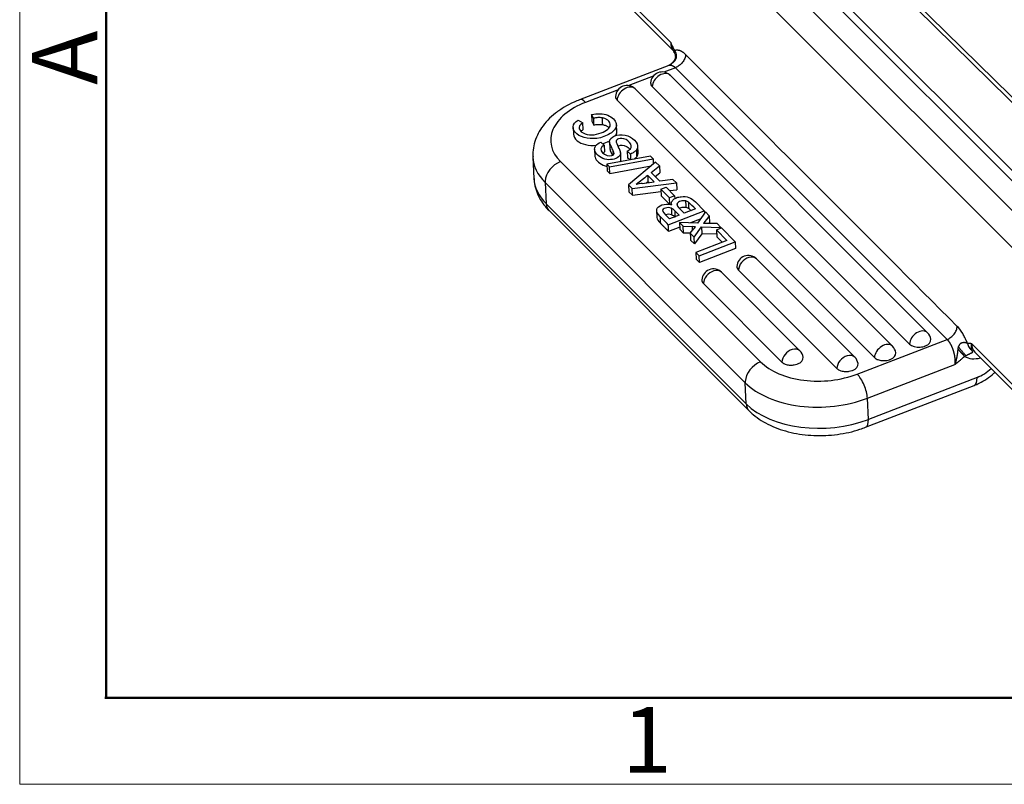
# Model space of a CAD drawing. Units: millimetres. Extents: x 1223 to 1639, y 481 to 775.
# Drawn here: x 1223 to 1279, y 481 to 524 of the extents above; entities that cross this region are included whole.
import ezdxf

# ---------------------------------------------------------------- set-up
doc = ezdxf.new("R2010")
doc.units = ezdxf.units.MM
doc.header["$LTSCALE"] = 65.395
doc.layers.add('1', color=7, linetype='CONTINUOUS', true_color=0xffffff)
doc.layers.add('Dim', color=3, linetype='CONTINUOUS', lineweight=15)
doc.layers.add('图框', color=7, linetype='CONTINUOUS', lineweight=20)
doc.styles.add('Romans字体', font='romans.shx', dxfattribs={"width": 0.75})

# ---------------------------------------------------------------- blocks, each defined once
blk = doc.blocks.new('A4图框-NEW')
at = {"layer": '图框', "color": 1, "lineweight": 18}
for p, q in [((833.413, 690.535), (833.413, 480.535)), ((833.413, 480.535), (1130.412, 480.535))]:
    blk.add_line(p, q, dxfattribs=at)
at = {"layer": '图框', "lineweight": 50}
for p, q in [((836.913, 484.018), (836.913, 675.021)), ((836.855, 484.035), (1126.929, 484.035))]:
    blk.add_line(p, q, dxfattribs=at)
at = {"layer": '图框', "color": 6, "insert": (833.904, 508.79), "char_height": 2.652, "width": 2.55791, "attachment_point": 1, "rotation": 90, "style": 'Romans字体'}
blk.add_mtext('A', dxfattribs=at)
at = {"layer": '图框', "color": 6, "insert": (857.76, 483.652), "char_height": 2.652, "width": 2.55791, "attachment_point": 1, "style": 'Romans字体'}
blk.add_mtext('1', dxfattribs=at)

msp = doc.modelspace()

# ---------------------------------------------------------------- linework, layer by layer
at = {"layer": '1', "color": 0, "linetype": 'Continuous', "lineweight": 25}
for p, q in [((1258.559, 533.478), (1280.498, 511.535)), ((1279.555, 510.397), (1257.615, 532.34)), ((1280.022, 513.697), (1261.621, 532.101)), ((1280.726, 513.577), (1262.325, 531.98)), ((1257.287, 524.941), (1259.739, 522.489)), ((1273.478, 524.863), (1280.695, 517.784)), ((1257.449, 524.473), (1259.875, 522.047)), ((1273.636, 524.416), (1280.852, 517.336)), ((1259.632, 521.199), (1254.584, 519.252)), ((1260.003, 521.068), (1259.354, 520.818)), ((1259.875, 521.396), (1259.807, 521.325)), ((1259.812, 521.323), (1259.808, 521.325)), ((1275.371, 505.698), (1260.003, 521.068)), ((1258.741, 520.581), (1257.372, 520.053)), ((1274.268, 506.075), (1259.709, 520.636)), ((1256.758, 519.817), (1254.921, 519.108)), ((1272.286, 505.31), (1257.726, 519.871)), ((1273.248, 505.439), (1258.689, 520.001)), ((1271.265, 504.675), (1256.706, 519.236)), ((1254.498, 518.107), (1254.757, 517.948)), ((1255.25, 518.424), (1255.268, 518.042)), ((1255.36, 518.205), (1255.25, 518.424)), ((1254.211, 517.683), (1254.23, 517.301)), ((1254.775, 517.566), (1254.757, 517.948)), ((1255.268, 518.042), (1255.379, 517.823)), ((1256.685, 517.445), (1256.667, 517.828)), ((1255.428, 516.454), (1255.447, 516.071)), ((1255.98, 516.683), (1255.775, 516.857)), ((1255.98, 516.683), (1255.999, 516.301)), ((1256.28, 516.855), (1256.298, 516.473)), ((1257.887, 516.24), (1257.869, 516.622)), ((1251.94, 516.004), (1251.998, 514.81)), ((1258.588, 516.067), (1256.128, 515.614)), ((1256.278, 515.464), (1258.739, 515.916)), ((1256.497, 516.165), (1256.487, 516.37)), ((1257.264, 516.356), (1257.283, 515.973)), ((1257.264, 516.356), (1257.47, 516.186)), ((1257.429, 515.853), (1257.283, 515.973)), ((1258.739, 515.916), (1258.588, 516.067)), ((1258.739, 515.916), (1258.753, 515.615)), ((1253.495, 515.756), (1264.819, 504.431)), ((1256.128, 515.614), (1256.147, 515.231)), ((1256.128, 515.614), (1256.278, 515.464)), ((1256.297, 515.081), (1256.278, 515.464)), ((1256.297, 515.081), (1258.628, 515.51)), ((1258.883, 515.725), (1257.355, 514.434)), ((1258.638, 515.137), (1259.098, 515.51)), ((1259.098, 515.51), (1258.883, 515.725)), ((1259.098, 515.51), (1259.116, 515.127)), ((1256.147, 515.231), (1256.297, 515.081)), ((1258.798, 514.609), (1258.434, 514.974)), ((1259.121, 514.654), (1258.638, 515.137)), ((1258.857, 514.918), (1259.116, 515.127)), ((1259.854, 514.753), (1259.121, 514.654)), ((1260.057, 514.55), (1259.854, 514.753)), ((1252.631, 514.571), (1252.689, 513.377)), ((1263.955, 503.246), (1252.631, 514.571)), ((1257.355, 514.434), (1257.373, 514.052)), ((1257.355, 514.434), (1257.547, 514.241)), ((1257.547, 514.241), (1260.057, 514.55)), ((1257.566, 513.859), (1257.547, 514.241)), ((1258.127, 514.523), (1258.798, 514.609)), ((1258.496, 514.57), (1258.451, 514.615)), ((1259.178, 514.194), (1259.475, 514.308)), ((1259.178, 514.194), (1259.196, 513.812)), ((1259.178, 514.194), (1259.663, 513.708)), ((1259.96, 513.823), (1259.475, 514.308)), ((1259.665, 514.118), (1260.075, 514.168)), ((1260.057, 514.55), (1260.075, 514.168)), ((1257.373, 514.052), (1257.566, 513.859)), ((1257.566, 513.859), (1259.184, 514.058)), ((1259.196, 513.812), (1259.682, 513.326)), ((1259.96, 513.823), (1259.663, 513.708)), ((1259.682, 513.326), (1259.663, 513.708)), ((1259.96, 513.823), (1259.968, 513.66)), ((1252.689, 513.377), (1264.013, 502.052)), ((1259.772, 513.374), (1259.775, 513.318)), ((1261.132, 513.077), (1260.503, 512.835)), ((1261.133, 513.473), (1261.634, 512.973)), ((1252.852, 512.984), (1264.176, 501.658)), ((1258.939, 512.987), (1258.958, 512.605)), ((1259.6, 512.188), (1261.634, 512.973)), ((1260.218, 512.725), (1259.67, 512.514)), ((1261.411, 512.498), (1260.859, 512.285)), ((1261.699, 512.907), (1261.25, 512.268)), ((1261.634, 512.973), (1261.641, 512.824)), ((1261.919, 512.687), (1261.699, 512.907)), ((1261.919, 512.687), (1261.938, 512.305)), ((1260.247, 512.049), (1259.618, 511.806)), ((1260.234, 512.311), (1260.252, 511.929)), ((1261.25, 512.268), (1260.234, 512.311)), ((1260.234, 512.311), (1260.449, 512.096)), ((1260.468, 511.714), (1260.449, 512.096)), ((1260.449, 512.096), (1260.951, 512.079)), ((1261.065, 511.479), (1261.474, 512.062)), ((1261.474, 512.062), (1261.493, 511.68)), ((1261.474, 512.062), (1262.577, 512.029)), ((1262.36, 512.247), (1261.592, 512.257)), ((1262.319, 511.892), (1262.604, 512.002)), ((1262.577, 512.029), (1262.36, 512.247)), ((1262.577, 512.029), (1262.579, 511.992)), ((1263.389, 511.218), (1262.604, 512.002)), ((1260.468, 511.714), (1260.252, 511.929)), ((1260.842, 511.701), (1260.468, 511.714)), ((1260.842, 511.703), (1261.065, 511.479)), ((1261.084, 511.097), (1261.065, 511.479)), ((1261.493, 511.68), (1261.084, 511.097)), ((1262.33, 511.655), (1261.493, 511.68)), ((1262.319, 511.892), (1262.337, 511.51)), ((1262.319, 511.892), (1262.913, 511.298)), ((1262.337, 511.51), (1262.651, 511.197)), ((1261.084, 511.097), (1260.861, 511.32)), ((1262.913, 511.298), (1261.165, 510.624)), ((1261.354, 510.434), (1263.389, 511.218)), ((1263.407, 510.836), (1261.373, 510.051)), ((1263.389, 511.218), (1263.407, 510.836)), ((1261.165, 510.624), (1261.183, 510.241)), ((1261.165, 510.624), (1261.354, 510.434)), ((1261.373, 510.051), (1261.354, 510.434)), ((1261.183, 510.241), (1261.373, 510.051)), ((1270.153, 504.696), (1264.591, 510.259)), ((1267.046, 505.056), (1262.608, 509.495)), ((1269.133, 504.06), (1263.57, 509.624)), ((1266.026, 504.421), (1261.588, 508.859)), ((1270.289, 503.738), (1275.371, 505.698)), ((1276.775, 505.45), (1279.227, 502.998)), ((1276.938, 504.983), (1279.389, 502.53)), ((1270.861, 502.371), (1275.811, 504.28)), ((1264.013, 502.052), (1263.955, 503.246)), ((1270.766, 500.728), (1276.914, 503.099)), ((1277.067, 503.548), (1270.919, 501.177)), ((1270.919, 501.177), (1270.861, 502.371))]:
    msp.add_line(p, q, dxfattribs=at)
for centre, start, end in [((1259.249, 520.176), 44.9963, 177.2516), ((1257.267, 519.412), 44.9963, 177.2516), ((1264.131, 509.799), 44.9963, 177.2516), ((1262.148, 509.035), 44.9963, 177.2516), ((1273.808, 505.615), 8.3269, 44.9963), ((1271.826, 504.851), 8.3269, 44.9963), ((1266.586, 504.597), 8.3269, 44.9963), ((1269.694, 504.236), 8.3269, 44.9963)]:
    msp.add_arc(centre, 0.65, start, end, dxfattribs=at)
for centre, major_axis, ratio, start_param, end_param in [((1260.644, 522.764), (-0.743, -0.742), 0.699153, 5.630796, 6.281632), ((1259.249, 520.176), (0.46, 0.46), 0.699153, 0.000021, 2.49947), ((1257.267, 519.412), (0.46, 0.46), 0.699153, 0.000021, 2.49947), ((1259.247, 520.216), (-0.647, -0.032), 0.60381, 6.224723, 6.784212), ((1254.962, 518.272), (-0.378, 0.98), 0.382882, 5.570831, 6.283649), ((1257.265, 519.452), (-0.647, -0.032), 0.60381, 6.224723, 6.784212), ((1256.943, 517.086), (3.995, 0.195), 0.60381, 2.071823, 3.64262), ((1256.984, 516.25), (5.044, 0.246), 0.60381, 3.137069, 3.64262), ((1253.536, 514.92), (0.743, 0.742), 0.699153, 1.005673, 2.489203), ((1257.042, 515.056), (-5.044, -0.246), 0.60381, 6.283177, 6.784212), ((1253.536, 514.92), (0.743, 0.742), 0.699153, 2.489203, 2.57647), ((1258.602, 512.812), (2.892, 0.141), 0.60381, 1.706318, 1.827695), ((1253.594, 513.726), (0.743, 0.742), 0.699153, 2.57647, 3.141613), ((1264.131, 509.799), (0.46, 0.46), 0.699153, 0.92354, 2.49947), ((1264.131, 509.799), (0.46, 0.46), 0.699153, 0.000003, 0.92354), ((1264.129, 509.839), (-0.647, -0.032), 0.60381, 6.224723, 6.784212), ((1262.148, 509.035), (0.46, 0.46), 0.699153, 0.92354, 2.49947), ((1262.148, 509.035), (0.46, 0.46), 0.699153, 0.000003, 0.92354), ((1262.147, 509.075), (-0.647, -0.032), 0.60381, 6.224723, 6.784212), ((1273.808, 505.615), (-0.46, -0.46), 0.699153, 3.141614, 5.641063), ((1271.826, 504.851), (-0.46, -0.46), 0.699153, 3.141614, 5.641063), ((1273.806, 505.655), (-0.647, -0.032), 0.60381, 0.501027, 1.617292), ((1273.806, 505.655), (0.647, 0.032), 0.60381, 4.758885, 5.213416), ((1273.806, 505.655), (0.647, 0.032), 0.60381, 5.213416, 6.34164), ((1277.68, 505.725), (0.743, 0.742), 0.699153, 2.489202, 3.141598), ((1266.586, 504.597), (-0.46, -0.46), 0.699153, 4.065133, 5.641063), ((1266.586, 504.597), (-0.46, -0.46), 0.699153, 3.141596, 4.065133), ((1266.584, 504.636), (0.647, 0.032), 0.60381, 5.213416, 6.34164), ((1269.694, 504.236), (-0.46, -0.46), 0.699153, 4.065133, 5.641063), ((1269.694, 504.236), (-0.46, -0.46), 0.699153, 3.141596, 4.065133), ((1271.824, 504.89), (0.647, 0.032), 0.60381, 5.213416, 6.34164), ((1277.377, 506.028), (1.167, 1.167), 0.699153, 3.312018, 4.022612), ((1264.86, 503.595), (-0.743, -0.742), 0.699153, 4.147266, 5.630796), ((1268.267, 505.761), (3.995, 0.195), 0.60381, 3.642671, 4.428951), ((1266.584, 504.636), (-0.647, -0.032), 0.60381, 0.501027, 0.656856), ((1266.584, 504.636), (-0.647, -0.032), 0.60381, 0.656856, 0.868246), ((1266.584, 504.636), (-0.647, -0.032), 0.60381, 0.868246, 1.022317), ((1266.584, 504.636), (-0.647, -0.032), 0.60381, 1.022317, 1.227411), ((1266.584, 504.636), (-0.647, -0.032), 0.60381, 1.227411, 1.617292), ((1266.584, 504.636), (-0.647, -0.032), 0.60381, 1.617292, 1.767256), ((1266.584, 504.636), (-0.647, -0.032), 0.60381, 1.767256, 1.997466), ((1266.584, 504.636), (-0.647, -0.032), 0.60381, 1.997466, 2.071823), ((1269.692, 504.276), (0.647, 0.032), 0.60381, 5.213416, 6.34164), ((1271.824, 504.89), (-0.647, -0.032), 0.60381, 0.501027, 0.656856), ((1271.824, 504.89), (-0.647, -0.032), 0.60381, 0.656856, 0.868246), ((1271.824, 504.89), (-0.647, -0.032), 0.60381, 0.868246, 1.022317), ((1271.824, 504.89), (-0.647, -0.032), 0.60381, 1.022317, 1.227411), ((1271.824, 504.89), (-0.647, -0.032), 0.60381, 1.227411, 1.617292), ((1271.824, 504.89), (-0.647, -0.032), 0.60381, 1.617292, 1.767256), ((1271.824, 504.89), (-0.647, -0.032), 0.60381, 1.767256, 1.997466), ((1271.824, 504.89), (-0.647, -0.032), 0.60381, 1.997466, 2.071823), ((1268.267, 505.761), (3.995, 0.195), 0.60381, 4.428951, 5.213416), ((1269.692, 504.276), (-0.647, -0.032), 0.60381, 0.501027, 0.656856), ((1269.692, 504.276), (-0.647, -0.032), 0.60381, 0.656856, 0.868246), ((1269.692, 504.276), (-0.647, -0.032), 0.60381, 0.868246, 1.022317), ((1269.692, 504.276), (-0.647, -0.032), 0.60381, 1.022317, 1.227411), ((1269.692, 504.276), (-0.647, -0.032), 0.60381, 1.227411, 1.617292), ((1269.692, 504.276), (-0.647, -0.032), 0.60381, 1.617292, 1.767256), ((1269.692, 504.276), (-0.647, -0.032), 0.60381, 1.767256, 1.997466), ((1269.692, 504.276), (-0.647, -0.032), 0.60381, 1.997466, 2.071823), ((1270.33, 502.902), (-0.378, 0.98), 0.382882, 4.000032, 5.570831), ((1276.994, 505.061), (-1.344, -1.343), 0.699153, 1.005673, 1.520878), ((1264.86, 503.595), (-0.743, -0.742), 0.699153, 5.630796, 5.718062), ((1268.308, 504.925), (5.044, 0.246), 0.60381, 3.64262, 4.428951), ((1276.536, 504.079), (0.378, -0.98), 0.382882, 0.000002, 0.858442), ((1264.918, 502.401), (-0.743, -0.742), 0.699153, 5.718062, 6.283303), ((1268.366, 503.73), (-5.044, -0.246), 0.60381, 0.501027, 2.071823), ((1268.308, 504.925), (5.044, 0.246), 0.60381, 4.428951, 5.213416), ((1270.388, 501.708), (-0.378, 0.98), 0.382882, 3.142061, 4.000034)]:
    msp.add_ellipse(centre, major_axis=major_axis, ratio=ratio, start_param=start_param, end_param=end_param, dxfattribs=at)
for points, knots in [([(1259.739, 522.489), (1259.739, 522.483), (1259.741, 522.472), (1259.743, 522.455), (1259.745, 522.438), (1259.748, 522.421), (1259.751, 522.404), (1259.754, 522.388), (1259.758, 522.371), (1259.761, 522.355), (1259.765, 522.338), (1259.769, 522.322), (1259.774, 522.306), (1259.778, 522.29), (1259.783, 522.274), (1259.788, 522.258), (1259.793, 522.242), (1259.798, 522.227), (1259.803, 522.211), (1259.809, 522.195), (1259.816, 522.179), (1259.823, 522.161), (1259.831, 522.141), (1259.84, 522.12), (1259.849, 522.101), (1259.855, 522.089), (1259.857, 522.085)], [0, 0, 0, 0, 0.03979, 0.079547, 0.119273, 0.158966, 0.198628, 0.238257, 0.277854, 0.31742, 0.356954, 0.396457, 0.435929, 0.475369, 0.514779, 0.554158, 0.593506, 0.632825, 0.672114, 0.710456, 0.752901, 0.799434, 0.850038, 0.904695, 0.963387, 1, 1, 1, 1]), ([(1259.899, 521.393), (1259.901, 521.396), (1259.906, 521.4), (1259.913, 521.406), (1259.92, 521.413), (1259.927, 521.419), (1259.934, 521.426), (1259.941, 521.432), (1259.947, 521.439), (1259.953, 521.445), (1259.96, 521.452), (1259.966, 521.459), (1259.971, 521.465), (1259.977, 521.472), (1259.982, 521.479), (1259.988, 521.486), (1259.993, 521.493), (1259.998, 521.499), (1260.003, 521.506), (1260.007, 521.513), (1260.012, 521.52), (1260.016, 521.528), (1260.02, 521.535), (1260.024, 521.542), (1260.028, 521.549), (1260.031, 521.556), (1260.035, 521.564), (1260.038, 521.571), (1260.041, 521.578), (1260.044, 521.586), (1260.047, 521.593), (1260.05, 521.601), (1260.052, 521.608), (1260.055, 521.616), (1260.057, 521.623), (1260.059, 521.631), (1260.061, 521.639), (1260.062, 521.646), (1260.064, 521.654), (1260.066, 521.662), (1260.067, 521.67), (1260.068, 521.679), (1260.07, 521.691), (1260.071, 521.704), (1260.071, 521.718), (1260.071, 521.731), (1260.071, 521.744), (1260.07, 521.758), (1260.068, 521.771), (1260.066, 521.78), (1260.065, 521.786), (1260.065, 521.789), (1260.064, 521.792), (1260.064, 521.795), (1260.063, 521.798), (1260.062, 521.8), (1260.062, 521.803), (1260.061, 521.806), (1260.061, 521.808), (1260.06, 521.811), (1260.06, 521.813), (1260.059, 521.816), (1260.059, 521.818), (1260.058, 521.82), (1260.058, 521.823), (1260.057, 521.825), (1260.057, 521.827), (1260.056, 521.829), (1260.056, 521.831), (1260.056, 521.833), (1260.055, 521.835), (1260.055, 521.837), (1260.054, 521.839), (1260.054, 521.841), (1260.054, 521.843), (1260.054, 521.844), (1260.053, 521.845), (1260.053, 521.847), (1260.052, 521.849), (1260.051, 521.854), (1260.048, 521.86), (1260.044, 521.875), (1260.036, 521.897), (1260.025, 521.924), (1260.014, 521.947), (1260.005, 521.966), (1259.997, 521.983), (1259.989, 521.996), (1259.983, 522.007), (1259.977, 522.016), (1259.973, 522.023), (1259.97, 522.027), (1259.969, 522.029)], [0, 0, 0, 0, 0.013481, 0.026726, 0.039742, 0.052537, 0.065119, 0.077497, 0.089679, 0.101675, 0.113496, 0.125152, 0.136654, 0.148014, 0.159244, 0.170356, 0.181359, 0.192265, 0.203085, 0.213828, 0.224505, 0.235125, 0.245697, 0.25623, 0.266733, 0.277212, 0.287676, 0.29813, 0.30858, 0.319032, 0.32949, 0.339958, 0.350442, 0.360945, 0.371469, 0.382017, 0.392593, 0.403197, 0.413832, 0.424499, 0.4352, 0.445934, 0.464675, 0.483577, 0.502649, 0.521894, 0.541312, 0.560899, 0.580649, 0.600552, 0.605256, 0.609871, 0.614396, 0.618832, 0.623178, 0.627434, 0.6316, 0.635677, 0.639663, 0.643559, 0.647366, 0.651082, 0.654709, 0.658246, 0.661694, 0.665052, 0.668321, 0.671501, 0.674593, 0.677597, 0.680512, 0.683341, 0.686082, 0.688737, 0.691307, 0.693791, 0.694592, 0.69681, 0.701887, 0.705021, 0.719795, 0.734461, 0.777015, 0.82734, 0.8634, 0.894915, 0.922038, 0.944985, 0.964003, 0.979352, 0.991277, 1, 1, 1, 1]), ([(1259.937, 521.918), (1259.935, 521.924), (1259.933, 521.93), (1259.932, 521.949), (1259.934, 521.963), (1259.946, 521.994), (1259.956, 522.011), (1259.969, 522.029)], [0, 0, 0, 0, 0.208058, 0.208058, 0.604029, 0.604029, 1, 1, 1, 1]), ([(1260.579, 521.809), (1260.573, 521.815), (1260.557, 521.831), (1260.533, 521.854), (1260.51, 521.876), (1260.491, 521.892), (1260.477, 521.904), (1260.468, 521.912), (1260.462, 521.917), (1260.455, 521.922), (1260.446, 521.928), (1260.434, 521.937), (1260.414, 521.949), (1260.39, 521.963), (1260.362, 521.979), (1260.334, 521.994), (1260.311, 522.005), (1260.294, 522.014), (1260.282, 522.019), (1260.27, 522.024), (1260.261, 522.027), (1260.254, 522.03), (1260.249, 522.032), (1260.242, 522.034), (1260.23, 522.037), (1260.217, 522.04), (1260.195, 522.044), (1260.169, 522.049), (1260.138, 522.053), (1260.108, 522.056), (1260.087, 522.058), (1260.07, 522.058), (1260.062, 522.057), (1260.054, 522.056), (1260.043, 522.054), (1260.03, 522.052), (1260.014, 522.047), (1259.999, 522.042), (1259.984, 522.036), (1259.974, 522.031), (1259.969, 522.029)], [0, 0, 0, 0, 0.031065, 0.073117, 0.109165, 0.137834, 0.159111, 0.172986, 0.179454, 0.188923, 0.203194, 0.222263, 0.246121, 0.29351, 0.333884, 0.377663, 0.424077, 0.442552, 0.461029, 0.479508, 0.49799, 0.503701, 0.512354, 0.523951, 0.538487, 0.569656, 0.588917, 0.646524, 0.701478, 0.740373, 0.799285, 0.811773, 0.82529, 0.839837, 0.855414, 0.884398, 0.913351, 0.94227, 0.971154, 1, 1, 1, 1]), ([(1259.936, 521.922), (1259.956, 521.882), (1259.987, 521.799), (1260.003, 521.709), (1259.998, 521.626), (1259.983, 521.566), (1259.961, 521.515), (1259.937, 521.474), (1259.905, 521.43), (1259.882, 521.403), (1259.87, 521.389)], [0, 0, 0, 0, 0.221271, 0.463009, 0.589002, 0.71456, 0.777873, 0.843729, 0.916071, 1, 1, 1, 1]), ([(1260.58, 521.808), (1260.578, 521.773), (1260.573, 521.736), (1260.556, 521.662), (1260.544, 521.625), (1260.514, 521.55), (1260.496, 521.513), (1260.454, 521.441), (1260.43, 521.405), (1260.377, 521.338), (1260.349, 521.305), (1260.287, 521.244), (1260.254, 521.216), (1260.186, 521.164), (1260.15, 521.141), (1260.078, 521.1), (1260.041, 521.082), (1260.003, 521.068)], [0, 0, 0, 0, 0.125, 0.125, 0.25, 0.25, 0.375, 0.375, 0.5, 0.5, 0.625, 0.625, 0.75, 0.75, 0.875, 0.875, 1, 1, 1, 1]), ([(1259.633, 521.199), (1259.635, 521.199), (1259.638, 521.201), (1259.644, 521.203), (1259.649, 521.204), (1259.655, 521.206), (1259.661, 521.207), (1259.666, 521.209), (1259.672, 521.21), (1259.678, 521.211), (1259.683, 521.212), (1259.689, 521.212), (1259.695, 521.213), (1259.701, 521.213), (1259.706, 521.214), (1259.712, 521.214), (1259.718, 521.214), (1259.723, 521.214), (1259.729, 521.214), (1259.735, 521.213), (1259.74, 521.213), (1259.746, 521.212), (1259.752, 521.211), (1259.758, 521.211), (1259.763, 521.21), (1259.769, 521.209), (1259.775, 521.207), (1259.78, 521.206), (1259.786, 521.205), (1259.792, 521.203), (1259.797, 521.201), (1259.803, 521.2), (1259.808, 521.198), (1259.814, 521.196), (1259.819, 521.194), (1259.825, 521.192), (1259.831, 521.189), (1259.836, 521.187), (1259.842, 521.185), (1259.847, 521.182), (1259.852, 521.18), (1259.858, 521.177), (1259.863, 521.174), (1259.869, 521.171), (1259.874, 521.168), (1259.879, 521.165), (1259.885, 521.162), (1259.89, 521.159), (1259.895, 521.156), (1259.9, 521.152), (1259.906, 521.149), (1259.911, 521.145), (1259.916, 521.142), (1259.921, 521.138), (1259.926, 521.135), (1259.931, 521.131), (1259.936, 521.127), (1259.941, 521.123), (1259.946, 521.119), (1259.951, 521.115), (1259.956, 521.111), (1259.961, 521.107), (1259.966, 521.103), (1259.971, 521.099), (1259.975, 521.095), (1259.98, 521.09), (1259.985, 521.086), (1259.989, 521.082), (1259.994, 521.077), (1259.999, 521.073), (1260.002, 521.07), (1260.003, 521.068)], [0, 0, 0, 0, 0.016772, 0.033653, 0.050461, 0.067198, 0.083862, 0.100454, 0.116974, 0.133422, 0.149797, 0.166101, 0.182332, 0.19849, 0.214577, 0.230591, 0.246534, 0.262404, 0.278201, 0.293927, 0.30958, 0.325161, 0.340669, 0.356106, 0.37147, 0.386762, 0.401981, 0.417129, 0.432203, 0.447206, 0.462136, 0.476994, 0.49178, 0.506493, 0.521134, 0.535703, 0.550199, 0.564623, 0.578975, 0.593254, 0.607461, 0.621596, 0.635658, 0.649648, 0.663565, 0.67741, 0.691183, 0.704883, 0.718511, 0.732066, 0.745549, 0.75896, 0.772298, 0.785564, 0.798757, 0.811878, 0.824927, 0.837903, 0.850807, 0.863638, 0.876397, 0.889083, 0.901697, 0.914238, 0.926707, 0.939104, 0.951428, 0.96368, 0.975859, 0.987966, 1, 1, 1, 1]), ([(1259.736, 521.26), (1259.738, 521.263), (1259.746, 521.269), (1259.757, 521.279), (1259.771, 521.29), (1259.784, 521.301), (1259.798, 521.312), (1259.807, 521.319), (1259.812, 521.323)], [0, 0, 0, 0, 0.117439, 0.292162, 0.467779, 0.64429, 0.821697, 1, 1, 1, 1]), ([(1259.811, 521.323), (1259.814, 521.326), (1259.82, 521.331), (1259.829, 521.339), (1259.838, 521.346), (1259.847, 521.353), (1259.856, 521.36), (1259.865, 521.367), (1259.873, 521.374), (1259.882, 521.381), (1259.89, 521.387), (1259.896, 521.392), (1259.898, 521.394)], [0, 0, 0, 0, 0.112023, 0.221289, 0.327826, 0.431663, 0.532834, 0.631372, 0.727315, 0.820704, 0.911583, 1, 1, 1, 1]), ([(1259.898, 521.394), (1259.885, 521.4), (1259.877, 521.4), (1259.874, 521.395), (1259.874, 521.395), (1259.874, 521.395)], [0, 0, 0, 0, 0.998565, 0.998565, 1, 1, 1, 1]), ([(1254.584, 519.252), (1254.476, 519.21), (1254.175, 519.085), (1253.706, 518.841), (1253.208, 518.501), (1252.775, 518.111), (1252.433, 517.691), (1252.174, 517.242), (1252.007, 516.777), (1251.932, 516.359), (1251.942, 516.11), (1251.95, 516.023)], [0, 0, 0, 0, 0.069265, 0.198035, 0.327887, 0.458056, 0.586955, 0.699648, 0.820972, 0.937963, 1, 1, 1, 1]), ([(1255.25, 518.424), (1255.595, 518.493), (1256.247, 518.468), (1256.786, 517.886), (1256.534, 517.429), (1255.504, 516.923), (1254.446, 517.14), (1254.117, 517.738), (1254.333, 517.994), (1254.498, 518.107)], [0, 0, 0, 0, 0.125, 0.25, 0.375, 0.5, 0.75, 0.875, 1, 1, 1, 1]), ([(1255.873, 518.23), (1255.831, 518.236), (1255.789, 518.241), (1255.702, 518.246), (1255.659, 518.246), (1255.572, 518.242), (1255.528, 518.237), (1255.443, 518.225), (1255.401, 518.216), (1255.36, 518.205)], [0, 0, 0, 0, 0.25, 0.25, 0.5, 0.5, 0.75, 0.75, 1, 1, 1, 1]), ([(1256.313, 517.883), (1256.307, 517.922), (1256.292, 517.96), (1256.246, 518.032), (1256.214, 518.065), (1256.137, 518.126), (1256.092, 518.153), (1255.99, 518.198), (1255.933, 518.217), (1255.873, 518.23)], [0, 0, 0, 0, 0.25, 0.25, 0.5, 0.5, 0.75, 0.75, 1, 1, 1, 1]), ([(1254.757, 517.948), (1254.587, 517.826), (1254.462, 517.616), (1255.001, 517.145), (1256.042, 517.397), (1256.346, 517.722), (1256.314, 517.883)], [0, 0, 0, 0, 0.166667, 0.333333, 0.666667, 1, 1, 1, 1]), ([(1255.379, 517.823), (1255.419, 517.834), (1255.461, 517.842), (1255.547, 517.855), (1255.59, 517.86), (1255.677, 517.864), (1255.721, 517.864), (1255.807, 517.859), (1255.85, 517.854), (1255.891, 517.848)], [0, 0, 0, 0, 0.25, 0.25, 0.5, 0.5, 0.75, 0.75, 1, 1, 1, 1]), ([(1255.891, 517.848), (1255.951, 517.835), (1256.008, 517.816), (1256.11, 517.771), (1256.156, 517.744), (1256.208, 517.703), (1256.221, 517.691), (1256.233, 517.679)], [0, 0, 0, 0, 0.423202, 0.423202, 0.846404, 0.846404, 1, 1, 1, 1]), ([(1254.23, 517.301), (1254.236, 517.175), (1254.465, 516.798), (1255.1, 516.632), (1255.536, 516.683)], [0, 0, 0, 0, 0.346182, 1, 1, 1, 1]), ([(1256.487, 516.37), (1256.457, 516.438), (1256.3, 516.714), (1256.261, 516.892), (1256.351, 517.138), (1256.81, 517.337), (1257.504, 517.202), (1257.907, 516.742), (1257.878, 516.516), (1257.795, 516.408)], [0, 0, 0, 0, 0.047619, 0.142857, 0.238096, 0.428572, 0.619049, 0.809525, 1, 1, 1, 1]), ([(1257.264, 516.356), (1257.442, 516.443), (1257.616, 516.605), (1257.231, 517.082), (1256.8, 517.08), (1256.658, 516.965), (1256.648, 516.893), (1256.65, 516.865)], [0, 0, 0, 0, 0.266675, 0.53335, 0.800026, 0.933363, 1, 1, 1, 1]), ([(1256.889, 516.276), (1256.899, 516.171), (1256.789, 515.913), (1255.96, 515.758), (1255.244, 516.424), (1255.535, 516.756), (1255.775, 516.857)], [0, 0, 0, 0, 0.142835, 0.428557, 0.714278, 1, 1, 1, 1]), ([(1255.98, 516.683), (1255.739, 516.564), (1255.759, 516.201), (1256.263, 516.049), (1256.409, 516.097)], [0, 0, 0, 0, 0.5, 1, 1, 1, 1]), ([(1256.298, 516.473), (1256.301, 516.414), (1256.327, 516.327), (1256.42, 516.155), (1256.439, 516.12)], [0, 0, 0, 0, 0.797699, 1, 1, 1, 1]), ([(1256.651, 516.865), (1256.651, 516.865), (1256.651, 516.865), (1256.688, 516.74), (1256.739, 516.617), (1256.805, 516.498)], [0, 0, 0, 0, 0.00001, 0.00001, 1, 1, 1, 1]), ([(1256.737, 516.624), (1256.753, 516.636), (1256.872, 516.698), (1257.156, 516.699), (1257.36, 516.531), (1257.412, 516.473)], [0, 0, 0, 0, 0.115586, 0.722701, 1, 1, 1, 1]), ([(1257.795, 516.408), (1257.759, 516.363), (1257.712, 516.321), (1257.603, 516.246), (1257.539, 516.213), (1257.47, 516.186)], [0, 0, 0, 0, 0.5, 0.5, 1, 1, 1, 1]), ([(1255.447, 516.071), (1255.447, 516.052), (1255.478, 515.842), (1255.768, 515.572), (1256.093, 515.501), (1256.128, 515.495)], [0, 0, 0, 0, 0.081602, 0.902751, 1, 1, 1, 1]), ([(1256.409, 516.097), (1256.482, 516.123), (1256.554, 516.16), (1256.518, 516.301), (1256.487, 516.37)], [0, 0, 0, 0, 0.666666, 1, 1, 1, 1]), ([(1257.669, 515.897), (1257.672, 515.898), (1257.674, 515.9), (1257.731, 515.939), (1257.777, 515.981), (1257.813, 516.026)], [0, 0, 0, 0, 0.040163, 0.040163, 1, 1, 1, 1]), ([(1252.009, 514.799), (1252.008, 514.737), (1252.014, 514.52), (1252.106, 514.154), (1252.287, 513.717), (1252.54, 513.325), (1252.744, 513.09), (1252.852, 512.984)], [0, 0, 0, 0, 0.091444, 0.322303, 0.552562, 0.786099, 1, 1, 1, 1]), ([(1259.782, 513.317), (1259.775, 513.342), (1259.771, 513.368), (1259.773, 513.419), (1259.779, 513.445), (1259.798, 513.496), (1259.812, 513.52), (1259.849, 513.568), (1259.871, 513.591), (1259.922, 513.633), (1259.951, 513.653), (1260.016, 513.689), (1260.051, 513.705), (1260.125, 513.732), (1260.164, 513.743), (1260.246, 513.76), (1260.288, 513.767), (1260.33, 513.77)], [0, 0, 0, 0, 0.125, 0.125, 0.25, 0.25, 0.375, 0.375, 0.5, 0.5, 0.625, 0.625, 0.75, 0.75, 0.875, 0.875, 1, 1, 1, 1]), ([(1260.33, 513.771), (1260.33, 513.771), (1260.33, 513.771), (1260.664, 513.808), (1260.89, 513.717), (1261.133, 513.473)], [0, 0, 0, 0, 0.000048, 0.000048, 1, 1, 1, 1]), ([(1259.134, 512.654), (1258.991, 512.8), (1258.777, 513.186), (1259.416, 513.428), (1259.783, 513.317)], [0, 0, 0, 0, 0.333741, 1, 1, 1, 1]), ([(1259.769, 513.126), (1259.769, 513.126), (1259.769, 513.126), (1259.663, 513.172), (1259.425, 513.145), (1259.159, 512.986), (1259.504, 512.68), (1259.67, 512.514)], [0, 0, 0, 0, 0.000187, 0.000187, 0.333458, 0.666729, 1, 1, 1, 1]), ([(1259.961, 512.98), (1259.937, 513.007), (1259.908, 513.034), (1259.844, 513.083), (1259.809, 513.106), (1259.771, 513.127)], [0, 0, 0, 0, 0.5, 0.5, 1, 1, 1, 1]), ([(1260.101, 513.385), (1260.101, 513.385), (1260.101, 513.385), (1260.073, 513.326), (1260.119, 513.199), (1260.391, 512.948), (1260.503, 512.835)], [0, 0, 0, 0, 0.000407, 0.000407, 0.500203, 1, 1, 1, 1]), ([(1260.596, 513.535), (1260.549, 513.544), (1260.498, 513.547), (1260.398, 513.542), (1260.348, 513.533), (1260.257, 513.506), (1260.215, 513.487), (1260.146, 513.441), (1260.118, 513.414), (1260.099, 513.386)], [0, 0, 0, 0, 0.25, 0.25, 0.5, 0.5, 0.75, 0.75, 1, 1, 1, 1]), ([(1260.219, 513.119), (1260.249, 513.136), (1260.283, 513.15), (1260.366, 513.175), (1260.416, 513.184), (1260.516, 513.189), (1260.566, 513.186), (1260.613, 513.177)], [0, 0, 0, 0, 0.286781, 0.286781, 0.64339, 0.64339, 1, 1, 1, 1]), ([(1260.734, 513.466), (1260.715, 513.48), (1260.693, 513.492), (1260.646, 513.514), (1260.621, 513.524), (1260.594, 513.532)], [0, 0, 0, 0, 0.5, 0.5, 1, 1, 1, 1]), ([(1260.611, 513.174), (1260.638, 513.166), (1260.663, 513.156), (1260.71, 513.134), (1260.732, 513.122), (1260.752, 513.108)], [0, 0, 0, 0, 0.5, 0.5, 1, 1, 1, 1]), ([(1259.428, 512.757), (1259.438, 512.76), (1259.55, 512.799), (1259.68, 512.814), (1259.787, 512.768), (1259.787, 512.768), (1259.787, 512.768)], [0, 0, 0, 0, 0.086299, 0.999487, 0.999487, 1, 1, 1, 1]), ([(1259.788, 512.769), (1259.826, 512.748), (1259.862, 512.725), (1259.925, 512.675), (1259.954, 512.649), (1259.979, 512.621)], [0, 0, 0, 0, 0.5, 0.5, 1, 1, 1, 1]), ([(1260.218, 512.725), (1260.133, 512.81), (1260.048, 512.895), (1259.963, 512.98), (1259.963, 512.98), (1259.963, 512.98)], [0, 0, 0, 0, 0.999935, 0.999935, 1, 1, 1, 1]), ([(1275.371, 505.698), (1275.409, 505.712), (1275.446, 505.73), (1275.518, 505.771), (1275.554, 505.794), (1275.622, 505.846), (1275.655, 505.874), (1275.717, 505.935), (1275.745, 505.968), (1275.798, 506.035), (1275.822, 506.071), (1275.864, 506.143), (1275.882, 506.18), (1275.912, 506.255), (1275.924, 506.292), (1275.941, 506.366), (1275.946, 506.403), (1275.948, 506.438)], [0, 0, 0, 0, 0.125, 0.125, 0.25, 0.25, 0.375, 0.375, 0.5, 0.5, 0.625, 0.625, 0.75, 0.75, 0.875, 0.875, 1, 1, 1, 1]), ([(1276.525, 505.471), (1276.525, 505.471), (1276.525, 505.471), (1276.518, 505.49), (1276.495, 505.55), (1276.433, 505.694), (1276.407, 505.751), (1276.343, 505.879), (1276.291, 505.973), (1276.134, 506.235), (1276.025, 506.36), (1275.948, 506.438)], [0, 0, 0, 0, 0.000003, 0.000003, 0.250002, 0.250002, 0.375002, 0.375002, 0.500002, 0.500002, 1, 1, 1, 1]), ([(1275.371, 505.698), (1275.374, 505.695), (1275.379, 505.69), (1275.387, 505.682), (1275.396, 505.673), (1275.404, 505.664), (1275.412, 505.654), (1275.42, 505.645), (1275.428, 505.635), (1275.437, 505.624), (1275.445, 505.614), (1275.454, 505.603), (1275.462, 505.592), (1275.471, 505.58), (1275.479, 505.568), (1275.488, 505.556), (1275.496, 505.543), (1275.505, 505.53), (1275.513, 505.517), (1275.522, 505.504), (1275.53, 505.49), (1275.539, 505.475), (1275.547, 505.461), (1275.556, 505.446), (1275.564, 505.43), (1275.573, 505.415), (1275.581, 505.399), (1275.59, 505.382), (1275.598, 505.366), (1275.606, 505.349), (1275.615, 505.331), (1275.623, 505.314), (1275.631, 505.296), (1275.639, 505.277), (1275.647, 505.259), (1275.655, 505.239), (1275.663, 505.22), (1275.67, 505.2), (1275.678, 505.18), (1275.685, 505.16), (1275.693, 505.14), (1275.7, 505.119), (1275.707, 505.097), (1275.714, 505.076), (1275.721, 505.054), (1275.728, 505.032), (1275.734, 505.01), (1275.74, 504.987), (1275.747, 504.964), (1275.752, 504.941), (1275.758, 504.918), (1275.764, 504.895), (1275.769, 504.871), (1275.774, 504.847), (1275.779, 504.823), (1275.784, 504.799), (1275.788, 504.774), (1275.792, 504.75), (1275.796, 504.725), (1275.8, 504.701), (1275.803, 504.676), (1275.806, 504.651), (1275.809, 504.626), (1275.811, 504.601), (1275.813, 504.576), (1275.815, 504.551), (1275.816, 504.526), (1275.817, 504.501), (1275.818, 504.476), (1275.819, 504.451), (1275.819, 504.426), (1275.818, 504.401), (1275.818, 504.377), (1275.816, 504.352), (1275.815, 504.328), (1275.813, 504.304), (1275.812, 504.288), (1275.811, 504.28)], [0, 0, 0, 0, 0.009568, 0.019239, 0.029011, 0.038885, 0.048861, 0.05894, 0.06912, 0.079402, 0.089785, 0.100271, 0.110859, 0.121549, 0.13234, 0.143233, 0.154229, 0.165326, 0.176525, 0.187825, 0.199228, 0.210732, 0.222338, 0.234046, 0.245856, 0.257768, 0.269781, 0.281896, 0.294112, 0.306431, 0.318851, 0.331373, 0.343996, 0.356721, 0.369548, 0.382476, 0.395506, 0.408637, 0.42187, 0.435205, 0.448641, 0.462179, 0.475818, 0.489559, 0.503402, 0.517345, 0.531391, 0.545538, 0.559786, 0.574136, 0.588588, 0.603141, 0.617795, 0.632552, 0.647409, 0.662368, 0.677429, 0.692591, 0.707855, 0.72322, 0.738687, 0.754256, 0.769926, 0.785698, 0.801572, 0.817547, 0.833624, 0.849803, 0.866084, 0.882466, 0.898951, 0.915537, 0.932226, 0.949016, 0.965909, 0.982903, 1, 1, 1, 1]), ([(1276.008, 505.284), (1276.007, 505.28), (1276.005, 505.273), (1276.002, 505.262), (1275.999, 505.251), (1275.996, 505.24), (1275.993, 505.228), (1275.991, 505.217), (1275.988, 505.204), (1275.986, 505.192), (1275.984, 505.179), (1275.982, 505.166), (1275.981, 505.157), (1275.98, 505.153)], [0, 0, 0, 0, 0.081703, 0.165157, 0.250395, 0.337449, 0.426349, 0.517125, 0.609802, 0.704405, 0.800958, 0.899483, 1, 1, 1, 1]), ([(1276.525, 505.471), (1276.523, 505.472), (1276.521, 505.473), (1276.517, 505.475), (1276.512, 505.477), (1276.506, 505.48), (1276.499, 505.482), (1276.492, 505.485), (1276.483, 505.488), (1276.473, 505.492), (1276.46, 505.496), (1276.443, 505.5), (1276.424, 505.505), (1276.403, 505.509), (1276.384, 505.512), (1276.365, 505.515), (1276.347, 505.516), (1276.329, 505.516), (1276.309, 505.516), (1276.289, 505.514), (1276.268, 505.511), (1276.252, 505.507), (1276.239, 505.504), (1276.231, 505.502), (1276.221, 505.5), (1276.21, 505.497), (1276.197, 505.493), (1276.184, 505.489), (1276.17, 505.484), (1276.158, 505.478), (1276.146, 505.472), (1276.136, 505.465), (1276.127, 505.459), (1276.118, 505.451), (1276.106, 505.44), (1276.089, 505.422), (1276.073, 505.4), (1276.059, 505.38), (1276.049, 505.364), (1276.04, 505.347), (1276.031, 505.331), (1276.023, 505.315), (1276.016, 505.299), (1276.011, 505.289), (1276.008, 505.284)], [0, 0, 0, 0, 0.008956, 0.019508, 0.03175, 0.045776, 0.061682, 0.079559, 0.09949, 0.121545, 0.145779, 0.186741, 0.227179, 0.266734, 0.305128, 0.336699, 0.368915, 0.40169, 0.434938, 0.468582, 0.502554, 0.536798, 0.548396, 0.561975, 0.577513, 0.59498, 0.614346, 0.635581, 0.656781, 0.676455, 0.694666, 0.711471, 0.726922, 0.737042, 0.758336, 0.791228, 0.836811, 0.861409, 0.885619, 0.909435, 0.932829, 0.955757, 0.978168, 1, 1, 1, 1]), ([(1276.008, 505.284), (1276.042, 505.241), (1276.079, 505.195), (1276.135, 505.126), (1276.154, 505.103), (1276.192, 505.056), (1276.212, 505.033), (1276.249, 504.988), (1276.268, 504.966), (1276.304, 504.924), (1276.322, 504.903), (1276.373, 504.845), (1276.404, 504.81), (1276.431, 504.78)], [0, 0, 0, 0, 0.25, 0.25, 0.375, 0.375, 0.5, 0.5, 0.625, 0.625, 0.75, 0.75, 1, 1, 1, 1]), ([(1276.524, 505.471), (1276.535, 505.43), (1276.549, 505.389), (1276.583, 505.312), (1276.603, 505.275), (1276.65, 505.206), (1276.676, 505.174), (1276.733, 505.115), (1276.764, 505.088), (1276.797, 505.065)], [0, 0, 0, 0, 0.25, 0.25, 0.5, 0.5, 0.75, 0.75, 1, 1, 1, 1]), ([(1276.776, 505.451), (1276.769, 505.452), (1276.756, 505.454), (1276.737, 505.457), (1276.718, 505.459), (1276.7, 505.462), (1276.681, 505.464), (1276.663, 505.466), (1276.645, 505.467), (1276.627, 505.469), (1276.609, 505.47), (1276.592, 505.471), (1276.575, 505.471), (1276.557, 505.471), (1276.541, 505.471), (1276.53, 505.471), (1276.524, 505.471)], [0, 0, 0, 0, 0.075464, 0.150296, 0.224497, 0.298072, 0.371022, 0.44335, 0.515061, 0.586156, 0.65664, 0.726515, 0.795785, 0.864453, 0.932524, 1, 1, 1, 1]), ([(1276.797, 505.065), (1276.785, 505.087), (1276.775, 505.111), (1276.76, 505.167), (1276.755, 505.197), (1276.75, 505.263), (1276.751, 505.298), (1276.758, 505.372), (1276.765, 505.411), (1276.776, 505.451)], [0, 0, 0, 0, 0.25, 0.25, 0.5, 0.5, 0.75, 0.75, 1, 1, 1, 1]), ([(1275.98, 505.152), (1275.98, 505.146), (1275.979, 505.133), (1275.977, 505.113), (1275.975, 505.094), (1275.973, 505.076), (1275.971, 505.057), (1275.969, 505.04), (1275.967, 505.022), (1275.965, 505.005), (1275.963, 504.988), (1275.961, 504.972), (1275.96, 504.956), (1275.958, 504.94), (1275.956, 504.925), (1275.954, 504.91), (1275.952, 504.896), (1275.95, 504.882), (1275.948, 504.868), (1275.946, 504.855), (1275.944, 504.842), (1275.942, 504.83), (1275.94, 504.818), (1275.938, 504.806), (1275.936, 504.795), (1275.934, 504.784), (1275.932, 504.773), (1275.931, 504.763), (1275.929, 504.754), (1275.927, 504.745), (1275.925, 504.736), (1275.924, 504.727), (1275.922, 504.719), (1275.921, 504.712), (1275.92, 504.705), (1275.918, 504.698), (1275.917, 504.691), (1275.916, 504.685), (1275.915, 504.68), (1275.914, 504.675), (1275.913, 504.67), (1275.91, 504.655), (1275.905, 504.629), (1275.897, 504.594), (1275.89, 504.559), (1275.882, 504.526), (1275.874, 504.492), (1275.865, 504.46), (1275.857, 504.428), (1275.848, 504.397), (1275.839, 504.367), (1275.83, 504.337), (1275.821, 504.308), (1275.814, 504.289), (1275.811, 504.28)], [0, 0, 0, 0, 0.021852, 0.043292, 0.064318, 0.084928, 0.105124, 0.124902, 0.144263, 0.163206, 0.181729, 0.199831, 0.217511, 0.234769, 0.251602, 0.268011, 0.283994, 0.299549, 0.314677, 0.329375, 0.343643, 0.35748, 0.370884, 0.383855, 0.396392, 0.408493, 0.420158, 0.431387, 0.442177, 0.452528, 0.462439, 0.47191, 0.480939, 0.489527, 0.497671, 0.505372, 0.512629, 0.519441, 0.525808, 0.531729, 0.537204, 0.542232, 0.583075, 0.623438, 0.663319, 0.702714, 0.74162, 0.780034, 0.817953, 0.855373, 0.892291, 0.928704, 0.964608, 1, 1, 1, 1]), ([(1275.811, 504.28), (1275.822, 504.288), (1275.843, 504.305), (1275.875, 504.329), (1275.907, 504.354), (1275.938, 504.378), (1275.97, 504.403), (1276.001, 504.428), (1276.032, 504.453), (1276.063, 504.478), (1276.104, 504.512), (1276.152, 504.552), (1276.205, 504.597), (1276.251, 504.637), (1276.29, 504.671), (1276.321, 504.7), (1276.346, 504.722), (1276.359, 504.735), (1276.365, 504.74)], [0, 0, 0, 0, 0.056325, 0.112488, 0.168491, 0.224335, 0.280019, 0.335545, 0.390914, 0.446127, 0.501184, 0.610872, 0.707752, 0.791822, 0.863082, 0.921531, 0.967169, 1, 1, 1, 1]), ([(1275.98, 505.153), (1275.983, 505.149), (1275.989, 505.143), (1275.998, 505.134), (1276.007, 505.125), (1276.015, 505.116), (1276.024, 505.107), (1276.033, 505.097), (1276.042, 505.088), (1276.05, 505.079), (1276.059, 505.07), (1276.067, 505.061), (1276.076, 505.052), (1276.084, 505.043), (1276.092, 505.034), (1276.101, 505.026), (1276.109, 505.017), (1276.117, 505.008), (1276.125, 504.999), (1276.133, 504.991), (1276.142, 504.982), (1276.149, 504.974), (1276.157, 504.965), (1276.165, 504.957), (1276.173, 504.949), (1276.181, 504.941), (1276.188, 504.932), (1276.196, 504.924), (1276.203, 504.916), (1276.211, 504.908), (1276.218, 504.901), (1276.225, 504.893), (1276.232, 504.885), (1276.239, 504.878), (1276.246, 504.87), (1276.253, 504.863), (1276.26, 504.855), (1276.266, 504.848), (1276.273, 504.841), (1276.279, 504.834), (1276.286, 504.827), (1276.292, 504.82), (1276.298, 504.814), (1276.304, 504.807), (1276.31, 504.8), (1276.316, 504.794), (1276.322, 504.787), (1276.328, 504.781), (1276.334, 504.775), (1276.339, 504.769), (1276.345, 504.763), (1276.35, 504.757), (1276.355, 504.751), (1276.36, 504.746), (1276.364, 504.742), (1276.365, 504.74)], [0, 0, 0, 0, 0.020627, 0.041186, 0.061677, 0.0821, 0.102455, 0.122743, 0.142963, 0.163115, 0.183199, 0.203216, 0.223164, 0.243045, 0.262858, 0.282604, 0.302282, 0.321892, 0.341434, 0.360909, 0.380316, 0.399656, 0.418928, 0.438132, 0.457268, 0.476337, 0.495339, 0.514273, 0.533139, 0.551938, 0.570669, 0.589333, 0.607929, 0.626458, 0.644919, 0.663313, 0.681639, 0.699898, 0.71809, 0.736214, 0.754271, 0.77226, 0.790182, 0.808037, 0.825824, 0.843545, 0.861197, 0.878783, 0.896301, 0.913752, 0.931136, 0.948453, 0.965702, 0.982885, 1, 1, 1, 1]), ([(1276.431, 504.78), (1276.434, 504.782), (1276.439, 504.785), (1276.448, 504.789), (1276.457, 504.794), (1276.466, 504.798), (1276.475, 504.803), (1276.484, 504.808), (1276.493, 504.812), (1276.503, 504.817), (1276.512, 504.822), (1276.522, 504.827), (1276.531, 504.832), (1276.541, 504.837), (1276.551, 504.842), (1276.56, 504.847), (1276.57, 504.852), (1276.58, 504.857), (1276.59, 504.862), (1276.6, 504.867), (1276.61, 504.871), (1276.624, 504.878), (1276.643, 504.887), (1276.665, 504.898), (1276.687, 504.907), (1276.707, 504.916), (1276.726, 504.925), (1276.742, 504.933), (1276.757, 504.941), (1276.768, 504.947), (1276.776, 504.951), (1276.781, 504.955), (1276.786, 504.958), (1276.791, 504.96), (1276.795, 504.963), (1276.799, 504.966), (1276.803, 504.968), (1276.806, 504.97), (1276.809, 504.973), (1276.812, 504.975), (1276.814, 504.977), (1276.817, 504.979), (1276.819, 504.981), (1276.82, 504.983), (1276.821, 504.984), (1276.822, 504.986), (1276.823, 504.988), (1276.823, 504.99), (1276.823, 504.991), (1276.823, 504.993), (1276.823, 504.996), (1276.822, 505), (1276.82, 505.004), (1276.818, 505.01), (1276.816, 505.018), (1276.812, 505.027), (1276.808, 505.037), (1276.803, 505.05), (1276.799, 505.06), (1276.797, 505.065)], [0, 0, 0, 0, 0.011967, 0.024085, 0.03636, 0.048795, 0.061386, 0.074128, 0.087013, 0.100028, 0.11316, 0.126402, 0.139749, 0.153195, 0.166735, 0.180362, 0.194066, 0.207841, 0.221677, 0.235567, 0.249506, 0.263488, 0.297012, 0.329658, 0.361423, 0.392351, 0.422531, 0.452108, 0.481281, 0.510294, 0.524103, 0.537542, 0.550625, 0.56336, 0.575756, 0.58782, 0.599557, 0.61097, 0.622062, 0.632835, 0.643292, 0.653434, 0.663262, 0.672778, 0.681984, 0.69088, 0.699471, 0.707759, 0.71575, 0.722436, 0.733493, 0.749003, 0.769085, 0.793905, 0.823683, 0.858723, 0.899419, 0.946279, 1, 1, 1, 1]), ([(1276.914, 503.099), (1277.005, 503.134), (1277.246, 503.24), (1277.623, 503.461), (1277.912, 503.69), (1278.057, 503.825), (1278.076, 503.843)], [0, 0, 0, 0, 0.215387, 0.578525, 0.942587, 1, 1, 1, 1]), ([(1264.176, 501.658), (1264.25, 501.584), (1264.462, 501.39), (1264.852, 501.108), (1265.363, 500.83), (1265.929, 500.603), (1266.538, 500.43), (1267.178, 500.315), (1267.837, 500.257), (1268.505, 500.258), (1269.17, 500.317), (1269.823, 500.433), (1270.354, 500.579), (1270.661, 500.688), (1270.766, 500.728)], [0, 0, 0, 0, 0.051857, 0.139681, 0.228818, 0.319195, 0.409872, 0.500374, 0.590632, 0.680737, 0.770856, 0.861155, 0.951808, 1, 1, 1, 1])]:
    msp.add_open_spline(points, degree=3, knots=knots, dxfattribs=at)
at = {"layer": '1', "color": 0, "linetype": 'Continuous', "lineweight": 25, "extrusion": (1.7187e-12, 8.721e-13, -1)}
msp.add_open_spline([(1259.969, 522.029), (1259.969, 522.03), (1259.967, 522.035), (1259.962, 522.043), (1259.954, 522.06), (1259.944, 522.081), (1259.926, 522.118), (1259.901, 522.17), (1259.865, 522.242), (1259.825, 522.321), (1259.782, 522.406), (1259.753, 522.461), (1259.739, 522.489)], degree=3, knots=[0, 0, 0, 0, 0.009318, 0.027871, 0.055657, 0.114794, 0.164769, 0.295559, 0.447552, 0.632442, 0.816578, 1, 1, 1, 1], dxfattribs=at)
at = {"layer": '1', "color": 0, "linetype": 'Continuous', "lineweight": 25, "extrusion": (-1.1412e-12, -5.352e-13, -1)}
msp.add_open_spline([(1259.859, 522.08), (1259.901, 521.998), (1259.941, 521.911)], degree=2, dxfattribs=at)
at = {"layer": '1', "color": 0, "linetype": 'Continuous', "lineweight": 25}
for points, degree in [([(1260.58, 521.808), (1265.702, 516.685), (1270.825, 511.562), (1275.948, 506.438)], 3), ([(1259.732, 521.261), (1259.7, 521.214), (1259.631, 521.203)], 2), ([(1259.821, 521.337), (1259.739, 521.266)], 1), ([(1255.36, 518.205), (1255.366, 518.078), (1255.372, 517.95), (1255.379, 517.823)], 3), ([(1254.648, 517.456), (1254.68, 517.491), (1254.722, 517.528), (1254.775, 517.566)], 3), ([(1256.618, 517.222), (1256.665, 517.293), (1256.689, 517.367), (1256.685, 517.446)], 3), ([(1255.884, 516.758), (1256.011, 516.798), (1256.134, 516.852), (1256.245, 516.913)], 3), ([(1256.812, 516.499), (1256.85, 516.427), (1256.875, 516.352), (1256.886, 516.275)], 3), ([(1257.795, 516.408), (1257.814, 516.026)], 1), ([(1255.902, 516.24), (1255.928, 516.262), (1255.96, 516.282), (1255.999, 516.301)], 3), ([(1256.885, 515.745), (1256.905, 515.789), (1256.913, 515.839), (1256.907, 515.893)], 3), ([(1256.886, 516.275), (1256.892, 516.148), (1256.898, 516.021), (1256.904, 515.893)], 3), ([(1257.485, 515.864), (1257.47, 516.186)], 1), ([(1257.814, 516.026), (1257.867, 516.095), (1257.892, 516.165), (1257.887, 516.242)], 3), ([(1258.434, 514.974), (1258.224, 514.801), (1258.007, 514.632), (1257.785, 514.465)], 3), ([(1258.434, 514.974), (1258.451, 514.615)], 1), ([(1258.376, 514.554), (1258.401, 514.575), (1258.426, 514.595), (1258.451, 514.615)], 3), ([(1259.77, 513.127), (1259.776, 513.008), (1259.782, 512.888), (1259.788, 512.769)], 3), ([(1260.099, 513.385), (1260.1, 513.364), (1260.101, 513.342), (1260.102, 513.32)], 3), ([(1260.614, 513.177), (1260.608, 513.296), (1260.602, 513.415), (1260.596, 513.535)], 3), ([(1260.735, 513.467), (1260.741, 513.347), (1260.747, 513.228), (1260.753, 513.109)], 3), ([(1261.132, 513.077), (1261.006, 513.209), (1260.874, 513.339), (1260.735, 513.467)], 3), ([(1260.753, 513.108), (1260.798, 513.067), (1260.843, 513.025), (1260.886, 512.983)], 3), ([(1258.958, 512.602), (1258.964, 512.504), (1259.033, 512.394), (1259.152, 512.272)], 3), ([(1259.134, 512.654), (1259.152, 512.272)], 1), ([(1259.6, 512.188), (1259.444, 512.344), (1259.289, 512.499), (1259.134, 512.654)], 3), ([(1259.963, 512.98), (1259.98, 512.622)], 1), ([(1261.919, 512.687), (1261.811, 512.544), (1261.702, 512.401), (1261.592, 512.257)], 3), ([(1259.618, 511.806), (1259.152, 512.272)], 1), ([(1259.618, 511.806), (1259.612, 511.934), (1259.606, 512.061), (1259.6, 512.188)], 3), ([(1260.842, 511.703), (1260.935, 511.827), (1261.031, 511.951), (1261.132, 512.074)], 3), ([(1260.951, 512.079), (1260.955, 512.006), (1260.958, 511.933), (1260.962, 511.859)], 3), ([(1260.842, 511.703), (1260.861, 511.32)], 1)]:
    msp.add_open_spline(points, degree=degree, dxfattribs=at)
at = {"layer": '1', "color": 0, "linetype": 'Continuous', "lineweight": 25, "extrusion": (6.31191e-08, 2.99536e-09, -1)}
msp.add_open_spline([(1255.891, 517.848), (1255.885, 517.975), (1255.879, 518.102), (1255.873, 518.23)], degree=3, dxfattribs=at)
at = {"layer": '1', "color": 0, "linetype": 'Continuous', "lineweight": 25, "extrusion": (4.1e-14, 2.4129e-12, -1)}
msp.add_open_spline([(1261.132, 512.074), (1261.131, 512.074), (1261.131, 512.074), (1261.071, 512.075), (1261.011, 512.077), (1260.951, 512.079)], degree=3, knots=[0, 0, 0, 0, 0.003729, 0.003729, 1, 1, 1, 1], dxfattribs=at)
at = {"layer": '1', "color": 0, "linetype": 'Continuous', "lineweight": 25, "extrusion": (2.1252e-12, -1.6305e-12, -1)}
msp.add_open_spline([(1261.899, 512.253), (1261.912, 512.27), (1261.925, 512.288), (1261.938, 512.305)], degree=3, dxfattribs=at)
at = {"layer": '1', "color": 0, "linetype": 'Continuous', "lineweight": 25, "extrusion": (-1.06632e-11, 1.75042e-11, -1)}
msp.add_open_spline([(1276.365, 504.74), (1276.387, 504.753), (1276.409, 504.767), (1276.431, 504.78)], degree=3, dxfattribs=at)

# ---------------------------------------------------------------- block references
at = {"layer": 'Dim', "xscale": 1.399999999999999, "yscale": 1.399999999999999, "zscale": 1.399999999999999}
msp.add_blockref('A4图框-NEW', (56.127, -192.214), dxfattribs=at)

doc.saveas('drawing.dxf')
